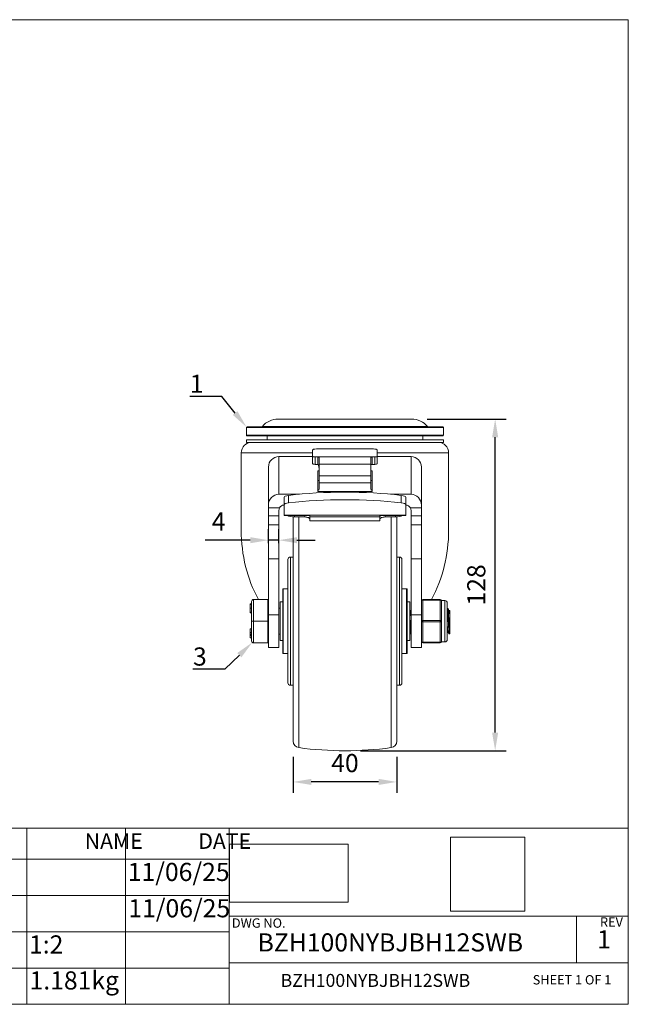
# Model space of a CAD drawing. Units: millimetres. Extents: x 10 to 287, y 10 to 200.
# Drawn here: x 170 to 287, y 10 to 200 of the extents above; entities that cross this region are included whole.
import ezdxf
from ezdxf import colors
from ezdxf.entities.mleader import LeaderData, LeaderLine
from ezdxf.math import Vec2, Vec3

# ---------------------------------------------------------------- set-up
doc = ezdxf.new("R2010")
doc.units = ezdxf.units.MM
doc.header["$LTSCALE"] = 0.75
for name, color, linetype, lineweight in [('FD_Dimensions', 7, 'Continuous', 13), ('Leaders', 7, 'Continuous', 13), ('Notes', 7, 'Continuous', 13), ('TITLEBLOCK', 7, 'Continuous', 18), ('Visible', 7, 'Continuous', 13), ('Visible Narrow', 7, 'Continuous', 13)]:
    doc.layers.add(name, color=color, linetype=linetype, lineweight=lineweight)
doc.styles.add('FusionTitle', font='Arial.ttf')
doc.styles.get("Standard").update_dxf_attribs({"font": 'Arial.ttf'})
doc.dimstyles.new('Dim-ISO-25', dxfattribs={"dimtxt": 3.5, "dimasz": 3.5, "dimexe": 2.1, "dimexo": 3, "dimgap": 1.4, "dimtad": 1, "dimdec": 4, "dimdsep": 46, "dimtxsty": 'Standard', "dimcen": 0, "dimadec": 4, "dimazin": 2, "dimtp": 0.1, "dimtm": 0.1, "dimtfac": 1, "dimtdec": 4, "dimtmove": 0, "dimatfit": 3, "dimfxl": 1, "dimarcsym": 0})
picture_1 = doc.add_image_def('image1.png', size_in_pixel=(284, 139))
picture_2 = doc.add_image_def('image2.png', size_in_pixel=(137, 136))

# ---------------------------------------------------------------- blocks, each defined once
blk = doc.blocks.new('BIL C&W DRAWING SHEET')
at = {"layer": 'TITLEBLOCK', "lineweight": 13}
for p, q in [((-116, 0), (-116, 34)), ((-97, 0), (-97, 34)), ((-77, 28), (-139, 28)), ((-77, 0), (-77, 28)), ((-77, 28), (-77, 22)), ((-77, 21), (-77, 28)), ((-77, 21), (-139, 21)), ((-77, 14), (-77, 21)), ((-77, 14), (-139, 14)), ((-77, 7), (-77, 14)), ((-77, 6), (-77, 12.5)), ((-77, 7), (-139, 7)), ((-77, 0), (-77, 7)), ((-77, 0), (-77, 6)), ((-139, 0), (-116, 0)), ((-116, 0), (-97, 0))]:
    blk.add_line(p, q, dxfattribs=at)
for points in [[(-277, 190), (0, 190), (0, 0), (-277, 0)], [(0, 0), (-209, 0), (-209, 34), (0, 34)], [(-139, 0), (-77, 0), (-77, 34), (-139, 34)], [(-77, 0), (-139, 0), (-139, 34), (-77, 34)], [(-77, 17), (0, 17), (0, 34), (-77, 34)], [(-10, 17), (-77, 17), (-77, 8), (-10, 8)], [(0, 8), (-10, 8), (-10, 17), (0, 17)], [(0, 0), (-77, 0), (-77, 8), (0, 8)], [(-77, 0), (-139, 0), (-139, 0), (-77, 0)]]:
    blk.add_lwpolyline(points, close=True, dxfattribs=at)
at = {"layer": 'TITLEBLOCK', "lineweight": 35, "attachment_point": 1, "style": 'FusionTitle'}
for s, width, insert, char_height in [('\\pi3.71794;{\\f8514oem|b0|i0|c0|p0;NAME}', 19, (-116, 33), 3), ('\\pi4.68554;{\\f8514oem|b0|i0|c0|p0;DATE}', 20, (-97, 33), 3), ('{\\f8514oem|b0|i0|c0|p0;DWG NO.}', 13, (-76.47, 16.58), 1.8), ('\\pi2.52347;{\\f8514oem|b0|i0|c0|p0;REV}', 10, (-10, 16.78), 1.8), ('{\\f8514oem|b0|i0|c0|p0;SHEET 1 OF 1}', 18.4378, (-18.44, 5.63), 1.8)]:
    blk.add_mtext_dynamic_manual_height_columns(s, width=width, gutter_width=17.5, heights=[0], dxfattribs=dict(at, insert=insert, char_height=char_height))
at = {"layer": 'TITLEBLOCK', "linetype": 'Continuous', "lineweight": 0}
image = blk.add_image(picture_1, insert=(-76.92, 19.7), size_in_units=(22.89, 11.2), dxfattribs=at)
image.dxf.flags = 15
image = blk.add_image(picture_2, insert=(-34.31, 17.97), size_in_units=(14.37, 14.27), dxfattribs=at)
image.dxf.flags = 15
blk = doc.blocks.new('*D19')
at = {"layer": 'Defpoints', "color": 0, "transparency": 16777216}
for p in [(245.22, 122.93), (261.32, 122.93), (232.34, 58.93)]:
    blk.add_point(p, dxfattribs=at)
at = {"layer": 'FD_Dimensions', "color": 0, "lineweight": -2, "transparency": 16777216}
for p, q in [((248.22, 122.93), (263.42, 122.93)), ((261.32, 62.43), (261.32, 119.43)), ((235.34, 58.93), (263.42, 58.93))]:
    blk.add_line(p, q, dxfattribs=at)
at = {"layer": 'FD_Dimensions', "color": 0, "transparency": 16777216}
for points in [[(260.73, 119.43), (261.9, 119.43), (261.32, 122.93)], [(260.73, 62.43), (261.9, 62.43), (261.32, 58.93)]]:
    blk.add_solid(points, dxfattribs=at)
at = {"layer": 'FD_Dimensions', "color": 0, "transparency": 16777216, "insert": (258.13, 90.93), "char_height": 3.5, "attachment_point": 5, "rotation": 90}
blk.add_mtext('128', dxfattribs=at)
blk = doc.blocks.new('*D20')
at = {"layer": 'Defpoints', "color": 0, "transparency": 16777216}
for p in [(222.34, 60.76), (242.34, 60.76), (222.34, 52.91)]:
    blk.add_point(p, dxfattribs=at)
at = {"layer": 'FD_Dimensions', "color": 0, "lineweight": -2, "transparency": 16777216}
for p, q in [((222.34, 57.76), (222.34, 50.81)), ((242.34, 57.76), (242.34, 50.81)), ((238.84, 52.91), (225.84, 52.91))]:
    blk.add_line(p, q, dxfattribs=at)
at = {"layer": 'FD_Dimensions', "color": 0, "transparency": 16777216}
for points in [[(225.84, 53.5), (225.84, 52.33), (222.34, 52.91)], [(238.84, 53.5), (238.84, 52.33), (242.34, 52.91)]]:
    blk.add_solid(points, dxfattribs=at)
at = {"layer": 'FD_Dimensions', "color": 0, "transparency": 16777216, "insert": (232.34, 56.1), "char_height": 3.5, "attachment_point": 5}
blk.add_mtext('40', dxfattribs=at)
blk = doc.blocks.new('*D21')
at = {"layer": 'Defpoints', "color": 0, "transparency": 16777216}
for p in [(217.59, 99.56), (217.59, 95.97), (219.59, 95.97)]:
    blk.add_point(p, dxfattribs=at)
at = {"layer": 'FD_Dimensions', "color": 0, "lineweight": -2, "transparency": 16777216}
for p, q in [((217.59, 98.97), (217.59, 101.66)), ((219.59, 98.97), (219.59, 101.66)), ((214.09, 99.56), (205.37, 99.56)), ((219.59, 99.56), (217.59, 99.56)), ((223.09, 99.56), (226.59, 99.56))]:
    blk.add_line(p, q, dxfattribs=at)
at = {"layer": 'FD_Dimensions', "color": 0, "transparency": 16777216}
for points in [[(214.09, 100.14), (214.09, 98.97), (217.59, 99.56)], [(223.09, 100.14), (223.09, 98.97), (219.59, 99.56)]]:
    blk.add_solid(points, dxfattribs=at)
at = {"layer": 'FD_Dimensions', "color": 0, "transparency": 16777216, "insert": (207.98, 102.71), "char_height": 3.5, "attachment_point": 5}
blk.add_mtext('4', dxfattribs=at)

msp = doc.modelspace()

# ---------------------------------------------------------------- linework, layer by layer
at = {"layer": 'Visible', "extrusion": (0, 1, 0)}
for p, q in [((219.461884, 122.928626), (245.216886, 122.928626)), ((213.339385, 119.803626), (213.339385, 121.303626)), ((213.464385, 121.428626), (251.214385, 121.428626)), ((251.339385, 119.803626), (251.339385, 121.303626)), ((213.339385, 118.928626), (251.339385, 118.928626)), ((213.339385, 118.928626), (213.339385, 118.428626)), ((213.339385, 118.428626), (251.339385, 118.428626)), ((251.214385, 119.678626), (213.464385, 119.678626)), ((217.339385, 119.678626), (217.339385, 118.928626)), ((247.339385, 119.678626), (247.339385, 118.928626)), ((251.339385, 118.928626), (251.339385, 118.428626)), ((212.339385, 116.428626), (212.339385, 101.46472)), ((226.089385, 116.936646), (226.089385, 115.779216)), ((226.839385, 117.166667), (237.839385, 117.166667)), ((238.589385, 115.779216), (238.589385, 116.936646)), ((252.339385, 116.428626), (252.339385, 101.46472)), ((219.589385, 115.678626), (226.089385, 115.678626)), ((226.089385, 115.779216), (226.089385, 114.351504)), ((227.089385, 115.625869), (226.589385, 115.625869)), ((227.089385, 114.198157), (226.589385, 114.198157)), ((227.339385, 114.202505), (227.339385, 115.529227)), ((227.339385, 114.202505), (227.339385, 111.97494)), ((237.339385, 115.529227), (237.339385, 114.202505)), ((237.339385, 111.97494), (237.339385, 114.202505)), ((237.589385, 115.625869), (238.089385, 115.625869)), ((237.589385, 114.198157), (238.089385, 114.198157)), ((238.589385, 114.351504), (238.589385, 115.779216)), ((238.589385, 115.678626), (245.089385, 115.678626)), ((217.589385, 113.678626), (217.589385, 106.327363)), ((227.089385, 112.95236), (227.089385, 108.965341)), ((227.339385, 112.95236), (227.089385, 112.95236)), ((237.589385, 112.95236), (237.339385, 112.95236)), ((237.589385, 112.95236), (237.589385, 108.965341)), ((247.089385, 106.327363), (247.089385, 113.678626)), ((227.089385, 111.048743), (227.339385, 111.048743)), ((227.339385, 111.97494), (227.339385, 110.631824)), ((227.339385, 109.395774), (227.339385, 110.631824)), ((237.339385, 110.631824), (237.339385, 111.97494)), ((237.339385, 111.048743), (237.589385, 111.048743)), ((237.339385, 109.395774), (237.339385, 110.631824)), ((219.589385, 108.428626), (223.576823, 108.428626)), ((237.589385, 108.965341), (227.089385, 108.965341)), ((241.101948, 108.428626), (245.089385, 108.428626)), ((220.589385, 107.847851), (220.589385, 106.400668)), ((220.589385, 106.400668), (220.589385, 104.391405)), ((244.089385, 106.400668), (244.089385, 107.847851)), ((244.089385, 104.391405), (244.089385, 106.400668)), ((217.589385, 106.327363), (217.589385, 105.779259)), ((217.589385, 104.287473), (217.589385, 105.779259)), ((219.589385, 105.301863), (219.589385, 104.287473)), ((245.089385, 105.301863), (245.089385, 104.287473)), ((247.089385, 105.779259), (247.089385, 106.327363)), ((247.089385, 105.779259), (247.089385, 104.287473)), ((217.589385, 104.287473), (217.589385, 102.554351)), ((219.589385, 102.554351), (219.589385, 104.287473)), ((220.589385, 104.303377), (220.589385, 104.391405)), ((220.589385, 104.303377), (225.589385, 104.303377)), ((222.339385, 60.763078), (222.339385, 104.045976)), ((224.589385, 104.038945), (222.589385, 104.038945)), ((225.589385, 104.375794), (225.589385, 104.305273)), ((225.589385, 104.375794), (239.089385, 104.375794)), ((225.589385, 104.305273), (225.589385, 104.076516)), ((225.589385, 103.326516), (225.589385, 104.076516)), ((239.089385, 103.326516), (225.589385, 103.326516)), ((239.089385, 104.305273), (239.089385, 104.375794)), ((239.089385, 104.076516), (239.089385, 104.305273)), ((239.089385, 104.303377), (244.089385, 104.303377)), ((239.089385, 104.076516), (239.089385, 103.326516)), ((242.089385, 104.038945), (240.089385, 104.038945)), ((242.339385, 60.763078), (242.339385, 104.045976)), ((244.089385, 104.391405), (244.089385, 104.303377)), ((245.089385, 102.554351), (245.089385, 104.287473)), ((247.089385, 102.554351), (247.089385, 104.287473)), ((217.589385, 102.554351), (217.589385, 95.972807)), ((219.589385, 95.972807), (219.589385, 102.554351)), ((245.089385, 102.554351), (245.089385, 95.972807)), ((247.089385, 95.972807), (247.089385, 102.554351)), ((217.589385, 95.972807), (217.589385, 85.167297)), ((219.589385, 85.167297), (219.589385, 95.972807)), ((221.339385, 72.053626), (221.339385, 95.803626)), ((221.839385, 96.303626), (222.339385, 96.303626)), ((242.339385, 96.303626), (242.839385, 96.303626)), ((243.339385, 72.053626), (243.339385, 95.803626)), ((245.089385, 95.972807), (245.089385, 85.167297)), ((247.089385, 85.167297), (247.089385, 95.972807)), ((220.339385, 77.778626), (220.339385, 90.078626)), ((221.339385, 90.178626), (220.439385, 90.178626)), ((243.339385, 90.178626), (244.239385, 90.178626)), ((244.339385, 90.078626), (244.339385, 77.778626)), ((214.339385, 87.741126), (214.339385, 83.928626)), ((217.464385, 88.116126), (214.714385, 88.116126)), ((217.464385, 83.928626), (217.464385, 88.116126)), ((217.464385, 87.928626), (217.589385, 87.928626)), ((219.839385, 80.178626), (219.839385, 87.678626)), ((220.339385, 87.678626), (219.839385, 87.678626)), ((244.839385, 87.678626), (244.339385, 87.678626)), ((244.839385, 87.678626), (244.839385, 80.178626)), ((250.714385, 88.116126), (247.339385, 88.116126)), ((250.964385, 87.866126), (250.964385, 87.928626)), ((250.964385, 87.928626), (251.589385, 87.928626)), ((250.964385, 86.507352), (250.964385, 87.866126)), ((252.089385, 80.428626), (252.089385, 87.428626)), ((214.089385, 87.292074), (214.089385, 87.291738)), ((214.089385, 87.292074), (214.339385, 87.292074)), ((214.089385, 87.291738), (214.089385, 87.272486)), ((214.089385, 87.291738), (214.339385, 87.291738)), ((214.089385, 87.272486), (214.339385, 87.272486)), ((214.089385, 87.272486), (214.089385, 87.121708)), ((214.089385, 87.121708), (214.339385, 87.121708)), ((214.089385, 87.121708), (214.089385, 86.425577)), ((214.089385, 86.425577), (214.339385, 86.425577)), ((214.089385, 86.425577), (214.089385, 85.649927)), ((214.089385, 85.649927), (214.089385, 85.542074)), ((214.089385, 85.542074), (214.339385, 85.542074)), ((219.589385, 86.428626), (219.839385, 86.428626)), ((244.959016, 85.963876), (245.089385, 85.963876)), ((250.964385, 85.287401), (250.964385, 86.507352)), ((252.097465, 86.391126), (252.206306, 86.391126)), ((252.459016, 85.963876), (252.589385, 85.963876)), ((252.589385, 84.773438), (252.589385, 85.963876)), ((214.339385, 83.928626), (214.339385, 80.116126)), ((214.714385, 83.928626), (214.339385, 83.928626)), ((217.464385, 83.928626), (214.714385, 83.928626)), ((217.464385, 79.741126), (217.464385, 83.928626)), ((217.589385, 85.167297), (219.589385, 85.167297)), ((217.589385, 85.167297), (217.589385, 78.863626)), ((219.589385, 78.863626), (219.589385, 85.167297)), ((245.089385, 85.167297), (245.089385, 78.863626)), ((245.089385, 85.167297), (247.089385, 85.167297)), ((247.089385, 78.863626), (247.089385, 85.167297)), ((250.964385, 83.928626), (250.964385, 85.287401)), ((250.964385, 82.569852), (250.964385, 83.928626)), ((252.589385, 84.773438), (252.589385, 81.471765)), ((214.089385, 82.482834), (214.089385, 81.717453)), ((214.089385, 82.482834), (214.339385, 82.482834)), ((214.089385, 81.717453), (214.089385, 81.692899)), ((214.089385, 81.717453), (214.339385, 81.717453)), ((250.964385, 81.349901), (250.964385, 82.569852)), ((252.089385, 81.893376), (252.219755, 81.893376)), ((214.089385, 81.692899), (214.089385, 81.668389)), ((214.089385, 81.692899), (214.339385, 81.692899)), ((214.089385, 81.668389), (214.089385, 81.352109)), ((214.089385, 81.668389), (214.339385, 81.668389)), ((214.089385, 81.352109), (214.089385, 81.181635)), ((214.089385, 81.181635), (214.089385, 80.732834)), ((214.089385, 80.732834), (214.339385, 80.732834)), ((217.464385, 79.928626), (217.589385, 79.928626)), ((219.589385, 81.428626), (219.839385, 81.428626)), ((220.339385, 80.178626), (219.839385, 80.178626)), ((244.839385, 80.178626), (244.339385, 80.178626)), ((244.972465, 81.466126), (245.081306, 81.466126)), ((250.964385, 79.991126), (250.964385, 81.349901)), ((250.964385, 79.928626), (250.964385, 79.991126)), ((250.964385, 79.928626), (251.589385, 79.928626)), ((252.472465, 81.466126), (252.581306, 81.466126)), ((217.464385, 79.741126), (214.714385, 79.741126)), ((219.589385, 78.863626), (217.589385, 78.863626)), ((245.089385, 78.863626), (247.089385, 78.863626)), ((247.339385, 79.741126), (250.714385, 79.741126)), ((221.339385, 77.678626), (220.439385, 77.678626)), ((243.339385, 77.678626), (244.239385, 77.678626)), ((221.839385, 71.553626), (222.339385, 71.553626)), ((242.339385, 71.553626), (242.839385, 71.553626))]:
    msp.add_line(p, q, dxfattribs=at)
at = {"layer": 'Visible', "extrusion": (-1.94289e-16, 0, -1)}
for centre, radius, start, end in [((-219.461884, 118.928626), 4, 40.32021507, 90), ((-245.216886, 118.928626), 4, 90, 139.67978493), ((-213.464385, 121.303626), 0.125, 0, 90), ((-213.464385, 119.803626), 0.125, 270, 0), ((-216.221514, 121.678626), 0.25, 220.32021507, 270), ((-248.457257, 121.678626), 0.25, 270, 319.67978493), ((-251.214385, 121.303626), 0.125, 90, 180), ((-251.214385, 119.803626), 0.125, 180, 270), ((-214.339385, 116.428626), 2, 0, 90), ((-250.339385, 116.428626), 2, 90, 180), ((-219.589385, 113.678626), 2, 0, 90), ((-221.839385, 95.803626), 0.5, 0, 90), ((-242.839385, 95.803626), 0.5, 90, 180), ((-220.439385, 90.078626), 0.1, 0, 90), ((-244.239385, 90.078626), 0.1, 90, 180), ((-214.714385, 87.741126), 0.375, 0, 90), ((-251.589385, 87.428626), 0.5, 90, 180), ((-251.589385, 80.428626), 0.5, 180, 270), ((-220.439385, 77.778626), 0.1, 270, 0), ((-244.239385, 77.778626), 0.1, 180, 270), ((-221.839385, 72.053626), 0.5, 270, 0), ((-242.839385, 72.053626), 0.5, 180, 270), ((-223.589385, 60.763078), 1.25, 277.64272916, 0), ((-232.339385, 125.970293), 67.041667, 262.35727084, 277.64272916), ((-241.089385, 60.763078), 1.25, 180, 262.35727084)]:
    msp.add_arc(centre, radius, start, end, dxfattribs=at)
at = {"layer": 'Visible'}
for centre, radius, start, end in [((245.089385, 113.678626), 2, 360, 90), ((220.661147, 105.282638), 1.071934, 152.40006577, 178.97231541), ((244.017624, 105.282638), 1.071934, 1.02768459, 27.59993423), ((247.339385, 87.866126), 0.25, 90, 180), ((250.714385, 87.866126), 0.25, 0, 90), ((214.714385, 80.116126), 0.375, 180, 270), ((247.339385, 79.991126), 0.25, 180, 270), ((250.714385, 79.991126), 0.25, 270, 0)]:
    msp.add_arc(centre, radius, start, end, dxfattribs=at)
at = {"layer": 'Visible', "extrusion": (-1.94289e-16, -2.5167e-41, -1)}
msp.add_ellipse((226.839385, 116.936646), major_axis=(-0.75, 0), ratio=0.3066937675, start_param=0, end_param=1.5707963268, dxfattribs=at)
at = {"layer": 'Visible', "extrusion": (-1.94289e-16, 4.7991e-42, -1)}
msp.add_ellipse((237.839385, 116.936646), major_axis=(0.75, 0), ratio=0.3066937675, start_param=-1.5707963268, end_param=0, dxfattribs=at)
at = {"layer": 'Visible', "extrusion": (-1.94289e-16, 3.71148e-41, -1)}
msp.add_ellipse((226.589385, 115.779216), major_axis=(-0.5, 0), ratio=0.3066937675, start_param=-1.5707963268, end_param=0, dxfattribs=at)
at = {"layer": 'Visible'}
for centre, major_axis, ratio, start_param, end_param in [((226.589385, 114.351504), (-0.5, 0), 0.3066937675, 0, 1.5707963268), ((238.089385, 114.351504), (-0.5, 0), 0.3066937675, 1.5707963268, 3.1415926536), ((232.339385, 101.856833), (-26.477273, 0), 0.2630267839, 4.2895258549, 5.1352521059), ((226.589385, 109.395774), (0.75, 0), 0.4393628307, -0.8410686706, 0), ((238.089385, 109.395774), (-0.75, 0), 0.4393628307, 0, 0.8410686706), ((222.089385, 107.847851), (-1.5, 0), 0.2630267839, -1.1479332013, 0), ((242.589385, 107.847851), (1.5, 0), 0.2630267839, 0, 1.1479332013), ((220.589385, 105.276731), (0, 1.050632), 0.9518082438, 0, 1.0720663526), ((244.089385, 105.276731), (0, 1.050632), 0.9518082438, -1.0720663526, 0), ((222.589385, 104.935298), (2, 0), 0.4481761647, 3.924004048, 4.7123889804), ((224.589385, 104.138688), (-1, 0), 0.4481761647, 3.1415926536, 3.5178728268), ((240.089385, 104.138688), (-1, 0), 0.4481761647, -0.3762801732, 0), ((242.089385, 104.935298), (2, 0), 0.4481761647, -1.5707963268, -0.7824113944), ((232.339385, 101.46472), (0, 24.246284), 0.8248686542, 1.5707963268, 2.1538094568), ((232.339385, 101.46472), (0, 24.246284), 0.8248686542, 4.1293758504, 4.7123889804)]:
    msp.add_ellipse(centre, major_axis=major_axis, ratio=ratio, start_param=start_param, end_param=end_param, dxfattribs=at)
at = {"layer": 'Visible', "extrusion": (-1.94289e-16, 2.55145e-28, -1)}
msp.add_ellipse((227.089385, 113.390279), major_axis=(0, 0.807878), ratio=0.3094528298, start_param=0, end_param=1.5707963268, dxfattribs=at)
at = {"layer": 'Visible', "extrusion": (-1.94289e-16, 1.33712e-41, -1)}
msp.add_ellipse((237.589385, 114.121483), major_axis=(0.25, 0), ratio=0.3066937675, start_param=3.1415926536, end_param=4.7123889804, dxfattribs=at)
at = {"layer": 'Visible', "extrusion": (-1.94289e-16, 1.74672e-41, -1)}
msp.add_ellipse((238.089385, 115.779216), major_axis=(-0.5, 0), ratio=0.3066937675, start_param=3.1415926536, end_param=4.7123889804, dxfattribs=at)
at = {"layer": 'Visible', "extrusion": (-1.94289e-16, -4.48416e-44, -1)}
for centre, start_param, end_param in [((219.589385, 106.327363), -1.5707963268, 0), ((245.089385, 106.327363), 0, 1.5707963268)]:
    msp.add_ellipse(centre, major_axis=(0, 2.101264), ratio=0.9518082438, start_param=start_param, end_param=end_param, dxfattribs=at)
at = {"layer": 'Visible', "extrusion": (-1.94289e-16, -4.37906e-47, -1)}
msp.add_ellipse((222.089385, 106.400668), major_axis=(-1.5, 0), ratio=0.2630267839, start_param=0, end_param=1.1479332013, dxfattribs=at)
at = {"layer": 'Visible', "extrusion": (-1.94289e-16, -3.42114e-49, -1)}
msp.add_ellipse((232.339385, 100.40965), major_axis=(26.477273, 0), ratio=0.2630267839, start_param=4.2895258549, end_param=5.1352521059, dxfattribs=at)
at = {"layer": 'Visible', "extrusion": (-1.94289e-16, -2.86355e-47, -1)}
msp.add_ellipse((242.589385, 106.400668), major_axis=(1.5, 0), ratio=0.2630267839, start_param=-1.1479332013, end_param=0, dxfattribs=at)
at = {"layer": 'Visible', "extrusion": (-1.94289e-16, 1.96393e-25, -1)}
for centre, start_param, end_param in [((224.589385, 103.590769), -1.5707963268, 0), ((240.089385, 103.590769), 3.1415926536, 4.7123889804)]:
    msp.add_ellipse(centre, major_axis=(1, 0), ratio=0.4481761647, start_param=start_param, end_param=end_param, dxfattribs=at)
at = {"layer": 'Visible'}
for points, knots in [([(227.089385, 115.625869), (227.120782, 115.625869), (227.15427, 115.623984), (227.215866, 115.615849), (227.243975, 115.609547), (227.288476, 115.593828), (227.307752, 115.583339), (227.333203, 115.558343), (227.339385, 115.543785), (227.339385, 115.529227)], [0.152093793532, 0.152093793532, 0.152093793532, 0.152093793532, 0.170931630074, 0.170931630074, 0.189769466617, 0.189769466617, 0.20871498787, 0.20871498787, 0.227660509123, 0.227660509123, 0.227660509123, 0.227660509123]), ([(237.339385, 115.529227), (237.339385, 115.543785), (237.345568, 115.558343), (237.371019, 115.583339), (237.390295, 115.593828), (237.434796, 115.609547), (237.462904, 115.615849), (237.524501, 115.623984), (237.557989, 115.625869), (237.589385, 115.625869)], [0.228621458761, 0.228621458761, 0.228621458761, 0.228621458761, 0.247566980014, 0.247566980014, 0.266512501267, 0.266512501267, 0.285350337809, 0.285350337809, 0.304188174352, 0.304188174352, 0.304188174352, 0.304188174352]), ([(244.965063, 85.95035), (244.977026, 85.930835), (244.988989, 85.881496), (245.000952, 85.801708), (245.03043, 85.605104), (245.059908, 85.227523), (245.089385, 84.772324)], [69.2162748578, 69.2162748578, 69.2162748578, 69.2162748578, 69.5169365512, 69.5169365512, 69.5169365512, 70.2577934149, 70.2577934149, 70.2577934149, 70.2577934149]), ([(252.089385, 86.381344), (252.107055, 86.406062), (252.124724, 86.352726), (252.142394, 86.21874), (252.179643, 85.936282), (252.216892, 85.300425), (252.254142, 84.557457), (252.290105, 83.840146), (252.326068, 83.039524), (252.362031, 82.446944), (252.397752, 81.858336), (252.433474, 81.487225), (252.469196, 81.46705), (252.470286, 81.466434), (252.471375, 81.466146), (252.472465, 81.466181)], [117.286125734, 117.286125734, 117.286125734, 117.286125734, 117.7302062074, 117.7302062074, 117.7302062074, 118.6663836403, 118.6663836403, 118.6663836403, 119.5702322415, 119.5702322415, 119.5702322415, 120.4680220382, 120.4680220382, 120.4680220382, 120.4954028456, 120.4954028456, 120.4954028456, 120.4954028456]), ([(252.589385, 81.471765), (252.553665, 81.421926), (252.517944, 81.72305), (252.482224, 82.266872), (252.444743, 82.8375), (252.407261, 83.663323), (252.36978, 84.420944), (252.332591, 85.172647), (252.295403, 85.838727), (252.258214, 86.161935), (252.240912, 86.312314), (252.223609, 86.386848), (252.206306, 86.386489)], [-123.5414380145, -123.5414380145, -123.5414380145, -123.5414380145, -122.6436838588, -122.6436838588, -122.6436838588, -121.7016747823, -121.7016747823, -121.7016747823, -120.7670251518, -120.7670251518, -120.7670251518, -120.3321609028, -120.3321609028, -120.3321609028, -120.3321609028]), ([(252.465063, 85.951499), (252.473208, 85.938411), (252.481353, 85.911196), (252.489498, 85.869369), (252.522794, 85.698382), (252.55609, 85.28993), (252.589385, 84.773438)], [132.0481279296, 132.0481279296, 132.0481279296, 132.0481279296, 132.2528296318, 132.2528296318, 132.2528296318, 133.0896464867, 133.0896464867, 133.0896464867, 133.0896464867]), ([(245.089385, 81.475538), (245.065574, 81.444458), (245.041763, 81.556259), (245.017951, 81.80491), (244.981685, 82.183624), (244.945419, 82.870915), (244.909152, 83.612907), (244.885897, 84.088707), (244.862641, 84.580259), (244.839385, 85.011552)], [-60.7095849427, -60.7095849427, -60.7095849427, -60.7095849427, -60.1111407887, -60.1111407887, -60.1111407887, -59.1996690877, -59.1996690877, -59.1996690877, -58.6151898403, -58.6151898403, -58.6151898403, -58.6151898403]), ([(244.839385, 82.846347), (244.860631, 82.453539), (244.881876, 82.11062), (244.903122, 81.870088), (244.926236, 81.608397), (244.94935, 81.471432), (244.972465, 81.46955)], [56.5486677646, 56.5486677646, 56.5486677646, 56.5486677646, 57.0826235613, 57.0826235613, 57.0826235613, 57.6635497738, 57.6635497738, 57.6635497738, 57.6635497738]), ([(252.089385, 83.085593), (252.108978, 82.781899), (252.128571, 82.511076), (252.148163, 82.308816), (252.170011, 82.08327), (252.191859, 81.94651), (252.213708, 81.907929)], [127.6625437612, 127.6625437612, 127.6625437612, 127.6625437612, 128.154958943, 128.154958943, 128.154958943, 128.7040623183, 128.7040623183, 128.7040623183, 128.7040623183])]:
    msp.add_open_spline(points, degree=3, knots=knots, dxfattribs=at)
for points in [[(244.839385, 86.170127), (244.881264, 86.097895), (244.923155, 86.025671), (244.965063, 85.953456)], [(252.216305, 86.382493), (252.299179, 86.239454), (252.382089, 86.096436), (252.465063, 85.953456)], [(252.462466, 81.47476), (252.379592, 81.617799), (252.296682, 81.760817), (252.213708, 81.903797)], [(244.962466, 81.47476), (244.921449, 81.545554), (244.880423, 81.616344), (244.839385, 81.687126)]]:
    msp.add_open_spline(points, degree=3, dxfattribs=at)
at = {"layer": 'Visible Narrow', "extrusion": (0, 1, 0)}
for p, q in [((251.339385, 121.303626), (213.339385, 121.303626)), ((213.339385, 119.803626), (251.339385, 119.803626)), ((216.412124, 121.516862), (248.266647, 121.516862)), ((226.089385, 116.428626), (212.339385, 116.428626)), ((252.339385, 116.428626), (238.589385, 116.428626)), ((219.589385, 108.428626), (219.589385, 115.678626)), ((226.589385, 114.198157), (226.589385, 115.625869)), ((227.089385, 115.625869), (237.589385, 115.625869)), ((227.089385, 115.625869), (227.089385, 114.198157)), ((227.339385, 114.202505), (237.339385, 114.202505)), ((237.589385, 114.198157), (237.589385, 115.625869)), ((238.089385, 115.625869), (238.089385, 114.198157)), ((245.089385, 115.678626), (245.089385, 108.428626)), ((237.339385, 111.97494), (227.339385, 111.97494)), ((237.339385, 110.631824), (227.339385, 110.631824)), ((221.473826, 106.760456), (221.473826, 108.207639)), ((243.204945, 108.207639), (243.204945, 106.760456)), ((219.711195, 105.779259), (217.589385, 105.779259)), ((247.089385, 105.779259), (244.967576, 105.779259)), ((217.589385, 104.287473), (219.589385, 104.287473)), ((244.089385, 104.391405), (220.589385, 104.391405)), ((222.589385, 104.038945), (222.589385, 104.303377)), ((223.423141, 59.524182), (223.423141, 104.038945)), ((224.589385, 104.303377), (224.589385, 104.038945)), ((239.089385, 104.076516), (225.589385, 104.076516)), ((240.089385, 104.038945), (240.089385, 104.303377)), ((241.25563, 59.524182), (241.25563, 104.038945)), ((242.089385, 104.303377), (242.089385, 104.038945)), ((245.089385, 104.287473), (247.089385, 104.287473)), ((219.589385, 102.554351), (217.589385, 102.554351)), ((247.089385, 102.554351), (245.089385, 102.554351)), ((217.589385, 95.972807), (219.589385, 95.972807)), ((221.839385, 71.553626), (221.839385, 96.303626)), ((242.839385, 71.553626), (242.839385, 96.303626)), ((245.089385, 95.972807), (247.089385, 95.972807)), ((220.439385, 90.178626), (220.439385, 77.678626)), ((244.239385, 77.678626), (244.239385, 90.178626)), ((214.714385, 83.928626), (214.714385, 88.116126)), ((247.339385, 87.991126), (247.339385, 88.116126)), ((247.339385, 84.053626), (247.339385, 87.991126)), ((247.339385, 87.991126), (250.714385, 87.991126)), ((250.714385, 88.116126), (250.714385, 87.991126)), ((250.714385, 87.991126), (250.714385, 84.053626)), ((251.589385, 79.928626), (251.589385, 87.928626)), ((214.089385, 85.649927), (214.339385, 85.649927)), ((214.714385, 79.741126), (214.714385, 83.928626)), ((247.339385, 83.803626), (247.339385, 84.053626)), ((250.714385, 84.053626), (247.339385, 84.053626)), ((247.339385, 79.866126), (247.339385, 83.803626)), ((247.339385, 83.803626), (250.714385, 83.803626)), ((250.714385, 84.053626), (250.714385, 83.803626)), ((250.714385, 83.803626), (250.714385, 79.866126)), ((214.089385, 81.352109), (214.339385, 81.352109)), ((214.089385, 81.181635), (214.339385, 81.181635)), ((247.339385, 79.741126), (247.339385, 79.866126)), ((250.714385, 79.866126), (247.339385, 79.866126)), ((250.714385, 79.866126), (250.714385, 79.741126))]:
    msp.add_line(p, q, dxfattribs=at)
at = {"layer": 'Visible Narrow', "extrusion": (-1.94289e-16, -9.4157e-42, -1)}
msp.add_ellipse((247.339385, 87.866126), major_axis=(-0.25, 0), ratio=0.5, start_param=0, end_param=1.5707963268, dxfattribs=at)
at = {"layer": 'Visible Narrow', "extrusion": (-1.94289e-16, 8.48708e-42, -1)}
msp.add_ellipse((250.714385, 87.866126), major_axis=(-0.25, 0), ratio=0.5, start_param=1.5707963268, end_param=3.1415926536, dxfattribs=at)
at = {"layer": 'Visible Narrow'}
for centre, major_axis, start_param, end_param in [((247.339385, 83.928626), (-0.25, 0), -1.5707963268, 0), ((247.339385, 83.928626), (0.25, 0), 3.1415926536, 4.7123889804), ((250.714385, 83.928626), (-0.25, 0), 3.1415926536, 4.7123889804), ((250.714385, 83.928626), (0.25, 0), 4.7123889804, 6.2831853072)]:
    msp.add_ellipse(centre, major_axis=major_axis, ratio=0.5, start_param=start_param, end_param=end_param, dxfattribs=at)
at = {"layer": 'Visible Narrow', "extrusion": (-1.94289e-16, 7.69873e-42, -1)}
msp.add_ellipse((247.339385, 79.991126), major_axis=(0.25, 0), ratio=0.5, start_param=1.5707963268, end_param=3.1415926536, dxfattribs=at)
at = {"layer": 'Visible Narrow', "extrusion": (-1.94289e-16, -1.63637e-41, -1)}
msp.add_ellipse((250.714385, 79.991126), major_axis=(0.25, 0), ratio=0.5, start_param=0, end_param=1.5707963268, dxfattribs=at)

# ---------------------------------------------------------------- block references
at = {"layer": 'TITLEBLOCK'}
msp.add_blockref('BIL C&W DRAWING SHEET', (287, 10), dxfattribs=at)

# ---------------------------------------------------------------- texts
at = {"layer": 'Notes', "attachment_point": 1}
for s, width, insert, char_height in [('11/06/25', 17.08467927, (190.448115, 37.294841), 3.5), ('11/06/25', 16.31825585, (190.559372, 30.284449), 3.5), ('1:2', 6.84026549, (171.405052, 23.304244), 3.5), ('BZH100NYBJBH12SWB', 20.72598895, (215.491737, 23.692967), 3.5), ('1', 0.03812148, (280.978362, 24.284358), 3.5), ('1.181kg', 5.33951241, (171.508834, 16.358823), 3.5), ('BZH100NYBJBH12SWB', 40.78327449, (219.927928, 15.861062), 2.5)]:
    msp.add_mtext_dynamic_manual_height_columns(s, width=width, gutter_width=17.5, heights=[0], dxfattribs=dict(at, insert=insert, char_height=char_height))

# ---------------------------------------------------------------- dimensions: what is measured, and where the dimension line sits
at = {"layer": 'FD_Dimensions'}
dim = msp.add_linear_dim(base=(261.317732, 122.928626), p1=(232.339385, 58.928626), p2=(245.216886, 122.928626), angle=90, dimstyle='Dim-ISO-25', override={"dimlfac": 2, "dimclrd": 0, "dimclre": 0}, dxfattribs=at)
dim.commit()
dim.dimension.update_dxf_attribs({"geometry": '*D19', "text_midpoint": (258.130726, 90.928626)})
for base, p1, p2, picture, middle in [((217.589385, 99.555251), (219.589385, 95.972807), (217.589385, 95.972807), '*D21', (207.978949, 102.705251)), ((222.339385, 52.914292), (242.339385, 60.763078), (222.339385, 60.763078), '*D20', (232.339385, 56.101298))]:
    dim = msp.add_linear_dim(base=base, p1=p1, p2=p2, dimstyle='Dim-ISO-25', override={"dimlfac": 2, "dimclrd": 0, "dimclre": 0}, dxfattribs=at)
    dim.commit()
    dim.dimension.update_dxf_attribs({"geometry": picture, "text_midpoint": middle})

# ---------------------------------------------------------------- leaders
at = {"layer": 'Leaders'}
ml = msp.add_multileader_mtext('Standard', dxfattribs=at)
ml.set_content('1', color=256)
ml.set_leader_properties()
ml.build(insert=Vec2(0, 0))
ml.multileader.update_dxf_attribs({"text_left_attachment_type": 5, "text_right_attachment_type": 5, "dogleg_length": 3.5, "arrow_head_size": 3.5})
ctx = ml.context
ctx.base_point, ctx.char_height, ctx.arrow_head_size, ctx.landing_gap_size, ctx.plane_origin = Vec3(203.781415, 127.285017), 3.5, 3.5, 0, Vec3(213.365155, 121.379641)
ctx.left_attachment, ctx.right_attachment, ctx.text_align_type = 5, 5, 2
notes = []
notes.append((ctx, [(0, (1, 1, 0), (208.570638, 127.285017), (-1, 0), 3.5, [(0, [(213.365155, 121.379641)], 0, [])])]))
ctx.mtext.insert, ctx.mtext.alignment, ctx.mtext.flow_direction = Vec3(205.070638, 131.499341), 3, 5
ml = msp.add_multileader_mtext('Standard', dxfattribs=at)
ml.set_content('3', color=256)
ml.set_leader_properties()
ml.build(insert=Vec2(0, 0))
ml.multileader.update_dxf_attribs({"text_left_attachment_type": 5, "text_right_attachment_type": 5, "dogleg_length": 3.5, "arrow_head_size": 3.5})
ctx = ml.context
ctx.base_point, ctx.char_height, ctx.arrow_head_size, ctx.landing_gap_size, ctx.plane_origin = Vec3(203.393795, 74.647732), 3.5, 3.5, 0, Vec3(214.472977, 79.829165)
ctx.left_attachment, ctx.right_attachment, ctx.text_align_type = 5, 5, 2
notes.append((ctx, [(0, (1, 1, 0), (209.185746, 74.647732), (-1, 0), 3.5, [(0, [(214.472977, 79.829165)], 0, [])])]))
ctx.mtext.insert, ctx.mtext.alignment, ctx.mtext.flow_direction = Vec3(205.685746, 78.862056), 3, 5
for ctx, leaders in notes:
    for number, flags, end, landing, length, lines in leaders:
        leader = LeaderData()
        leader.index, (leader.has_last_leader_line, leader.has_dogleg_vector, leader.attachment_direction) = number, flags
        leader.last_leader_point, leader.dogleg_vector, leader.dogleg_length = Vec3(end), Vec3(landing), length
        for number, points, colour, breaks in lines:
            line = LeaderLine()
            line.index, line.vertices, line.color, line.breaks = number, Vec3.list(points), colors.encode_raw_color(colour), breaks
            leader.lines.append(line)
        ctx.leaders.append(leader)

doc.saveas('drawing.dxf')
